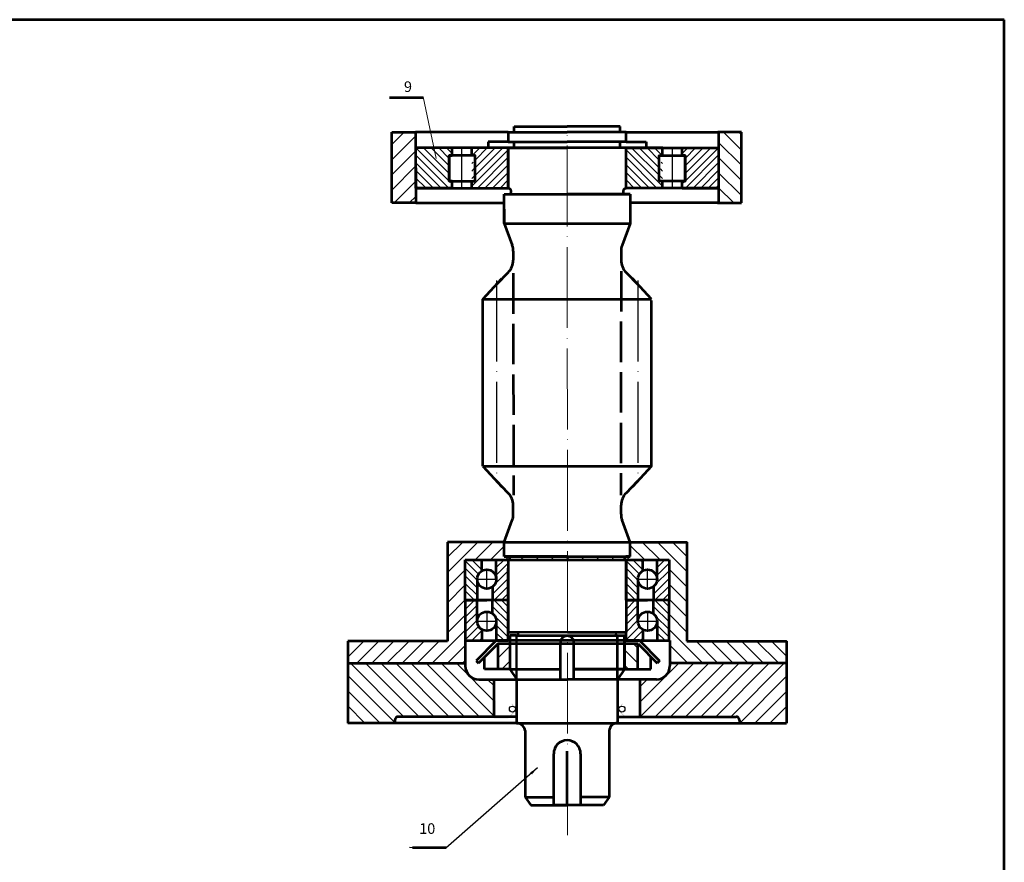
# Model space of a CAD drawing. Units: millimetres. Extents: x -407 to 187, y 430 to 850.
# Drawn here: x -106 to 187, y 600 to 850 of the extents above; entities that cross this region are included whole.
import ezdxf

# ---------------------------------------------------------------- set-up
doc = ezdxf.new("R2010")
doc.units = ezdxf.units.MM
for name, pattern in [('ACAD_ISO02W100', [15, 12, -3]), ('ACAD_ISO04W100', [30, 24, -3, 0, -3]), ('ACAD_ISO10W100', [18, 12, -3, 0, -3])]:
    doc.linetypes.add(name, pattern=pattern)
for name, color, linetype, lineweight in [('debela isprekidana', 7, 'ACAD_ISO02W100', 53), ('Kote', 7, 'Continuous', 20), ('Obrada', 7, 'Continuous', 30), ('Puna debela', 7, 'Continuous', 53), ('Puna tanka', 7, 'Continuous', 25), ('Simetrale', 7, 'ACAD_ISO10W100', 20), ('Tanka isprekidana', 7, 'ACAD_ISO02W100', 25), ('Text', 7, 'Continuous', 30), ('Šrafura', 7, 'Continuous', 20)]:
    doc.layers.add(name, color=color, linetype=linetype, lineweight=lineweight)
doc.styles.get("Standard").update_dxf_attribs({"font": 'TIMES.TTF', "height": 2})
doc.dimstyles.new('ISO-25', dxfattribs={"dimtxt": 2.5, "dimasz": 2.5, "dimexe": 1.25, "dimexo": 0.625, "dimtad": 1, "dimtxsty": 'Standard', "dimcen": 2.5, "dimadec": 0, "dimazin": 0, "dimtfac": 1, "dimtmove": 0, "dimatfit": 3, "dimfxl": 1, "dimarcsym": 0})

msp = doc.modelspace()

# ---------------------------------------------------------------- hatches: boundary and pattern name
at = {"layer": 'Puna debela'}
for points in [[(34.941, 642.427), (34.941, 647.591), (35.427, 647.591), (35.427, 642.863), (39.261, 642.863), (41.606, 645.009), (40.13, 646.622), (40.291, 646.771), (41.96, 644.994), (39.227, 642.427)], [(78.434, 642.427), (78.434, 647.591), (77.948, 647.591), (77.948, 642.863), (74.114, 642.863), (71.769, 645.009), (73.245, 646.622), (73.084, 646.771), (71.415, 644.994), (74.147, 642.427)]]:
    msp.add_hatch(color=256, dxfattribs=at).paths.add_polyline_path(points)
at = {"layer": 'Puna tanka'}
h = msp.add_hatch(dxfattribs=at)
h.set_pattern_fill('ANSI31', color=256, style=0)
h.paths.add_polyline_path([(26.435, 665.441), (26.435, 677.441), (26.435, 683.691), (26.435, 689.441), (39.185, 689.441), (39.185, 689.448), (56.777, 689.448), (56.777, 690.448), (37.935, 690.448), (37.935, 694.701), (21.141, 694.701), (21.141, 665.303), (-8.466, 665.303), (-8.466, 658.725), (26.435, 658.725)])
h = msp.add_hatch(dxfattribs=at)
h.set_pattern_fill('ANSI31', color=256, style=0)
h.set_pattern_definition([(135.0821, (114.5425, 0.082), (2.241844, 2.248279), [])])
h.paths.add_polyline_path([(87.154, 665.485), (87.137, 677.485), (87.128, 683.735), (87.119, 689.485), (74.369, 689.466), (74.369, 689.473), (56.777, 689.448), (56.777, 690.448), (75.618, 690.475), (75.612, 694.728), (92.406, 694.752), (92.448, 665.354), (122.055, 665.397), (122.064, 658.819), (87.163, 658.769)])
h = msp.add_hatch(dxfattribs=at)
h.set_pattern_fill('ANSI31', color=256, scale=0.5, angle=90, style=0)
h.set_pattern_definition([(135, (-34.1534, 327.6847), (-1.122532, -1.122532), [])])
h.paths.add_polyline_path([(26.435, 677.441), (29.969, 677.441), (29.969, 683.691, -0.2657903), (31.37, 686.14), (31.37, 689.441), (26.435, 689.441)])
h = msp.add_hatch(dxfattribs=at)
h.set_pattern_fill('ANSI31', color=256, scale=0.5, style=0)
h.set_pattern_definition([(45, (-34.1534, 327.6847), (-1.122532, 1.122532), [])])
h.paths.add_polyline_path([(35.651, 683.691, -0.2319575), (34.55, 681.445), (34.55, 677.441), (39.185, 677.441), (39.185, 689.441), (35.651, 689.441), (35.651, 689.337)])
h = msp.add_hatch(dxfattribs=at)
h.set_pattern_fill('ANSI31', color=256, scale=0.5, angle=90, style=0)
h.set_pattern_definition([(135, (13.5966, 327.6847), (-1.122532, -1.122532), [])])
h.paths.add_polyline_path([(74.185, 677.441), (77.719, 677.441), (77.719, 683.691, -0.2657903), (79.12, 686.14), (79.12, 689.441), (74.185, 689.441)])
h = msp.add_hatch(dxfattribs=at)
h.set_pattern_fill('ANSI31', color=256, scale=0.5, style=0)
h.set_pattern_definition([(45, (13.5966, 327.6847), (-1.122532, 1.122532), [])])
h.paths.add_polyline_path([(83.401, 683.691, -0.2319575), (82.3, 681.445), (82.3, 677.441), (86.935, 677.441), (86.935, 689.441), (83.401, 689.441), (83.401, 689.337)])
h = msp.add_hatch(dxfattribs=at)
h.set_pattern_fill('ANSI31', color=256, scale=0.5, angle=90, style=0)
h.set_pattern_definition([(225, (-34.1534, 1027.1977), (-1.122532, 1.122532), [])])
h.paths.add_polyline_path([(26.435, 677.441), (29.969, 677.441), (29.969, 671.191, 0.2657903), (31.37, 668.742), (31.37, 665.441), (26.435, 665.441)])
h = msp.add_hatch(dxfattribs=at)
h.set_pattern_fill('ANSI31', color=256, scale=0.5, style=0)
h.set_pattern_definition([(315, (-34.1534, 1027.1977), (-1.122532, -1.122532), [])])
h.paths.add_polyline_path([(35.651, 671.191, 0.2319575), (34.55, 673.437), (34.55, 677.441), (39.185, 677.441), (39.185, 665.441), (35.651, 665.441), (35.651, 665.545)])
h = msp.add_hatch(dxfattribs=at)
h.set_pattern_fill('ANSI31', color=256, scale=0.5, angle=90, style=0)
h.set_pattern_definition([(225, (13.5966, 1027.1977), (-1.122532, 1.122532), [])])
h.paths.add_polyline_path([(74.185, 677.441), (77.719, 677.441), (77.719, 671.191, 0.2657903), (79.12, 668.742), (79.12, 665.441), (74.185, 665.441)])
h = msp.add_hatch(dxfattribs=at)
h.set_pattern_fill('ANSI31', color=256, scale=0.5, style=0)
h.set_pattern_definition([(315, (13.5966, 1027.1977), (-1.122532, -1.122532), [])])
h.paths.add_polyline_path([(83.401, 671.191, 0.2319575), (82.3, 673.437), (82.3, 677.441), (86.935, 677.441), (86.935, 665.441), (83.401, 665.441), (83.401, 665.545)])
h = msp.add_hatch(dxfattribs=at)
h.set_pattern_fill('ANSI31', color=256, style=0)
h.paths.add_polyline_path([(39.685, 664.447), (36.065, 664.447), (36.065, 656.948), (39.685, 656.948)])
h = msp.add_hatch(dxfattribs=at)
h.set_pattern_fill('ANSI31', color=256, angle=90, style=0)
h.paths.add_polyline_path([(77.54, 664.447), (73.69, 664.447), (73.69, 656.948), (77.54, 656.948)])
h = msp.add_hatch(dxfattribs=at)
h.set_pattern_fill('ANSI31', color=256, angle=90, style=0)
h.paths.add_polyline_path([(35.017, 653.923), (30.435, 653.923, -0.4142136), (26.435, 657.923), (26.435, 658.725), (-8.466, 658.725), (-8.466, 640.953), (5.488, 640.953), (5.488, 641.863, -0.4142136), (6.488, 642.863), (35.017, 642.863)])
h = msp.add_hatch(dxfattribs=at)
h.set_pattern_fill('ANSI31', color=256, angle=90, style=0)
h.set_pattern_definition([(45.0821, (114.5425, 0.082), (2.248279, -2.241844), [])])
h.paths.add_polyline_path([(78.588, 653.954), (83.17, 653.96, 0.4142136), (87.165, 657.966), (87.163, 658.769), (122.064, 658.819), (122.09, 641.047), (108.136, 641.027), (108.134, 641.937, 0.4142136), (107.133, 642.935), (78.604, 642.894)])
at = {"layer": 'Šrafura'}
h = msp.add_hatch(dxfattribs=at)
h.set_pattern_fill('ANSI31', color=256, style=0)
h.set_pattern_definition([(45, (-824.327, 401.256), (-2.245064, 2.245064), [])])
h.paths.add_polyline_path([(11.692, 811.746), (11.707, 811.746), (11.692, 816.324), (4.648, 816.324), (4.648, 795.334), (11.763, 795.334), (11.748, 799.746), (11.692, 799.746)])
h = msp.add_hatch(dxfattribs=at)
h.set_pattern_fill('ANSI31', color=256, angle=90, style=0)
h.set_pattern_definition([(135, (-824.327, 401.256), (-2.245064, -2.245064), [])])
h.paths.add_polyline_path([(101.678, 799.746), (101.622, 799.746), (101.607, 795.334), (108.443, 795.334), (108.443, 816.324), (101.678, 816.324), (101.663, 811.746), (101.678, 811.746)])
h = msp.add_hatch(dxfattribs=at)
h.set_pattern_fill('ANSI31', color=256, scale=0.5, angle=180, style=0)
h.set_pattern_definition([(315, (-156.0716, -160.9045), (-1.122532, -1.122532), [])])
edge = h.paths.add_edge_path()
edge.add_line((22.506, 799.746), (11.692, 799.746))
edge.add_line((22.506, 799.746), (22.506, 801.849))
edge.add_line((22.506, 801.849), (21.665, 801.851))
edge.add_line((21.665, 801.851), (21.665, 809.429))
edge.add_line((21.665, 809.429), (22.506, 809.429))
edge.add_line((22.506, 809.429), (22.506, 811.746))
edge.add_line((22.506, 811.766), (11.692, 811.746))
edge.add_line((11.692, 811.746), (11.692, 799.746))
h = msp.add_hatch(dxfattribs=at)
h.set_pattern_fill('ANSI31', color=256, scale=0.5, angle=90, style=0)
h.set_pattern_definition([(45, (-156.0716, -160.9045), (1.122532, -1.122532), [])])
edge = h.paths.add_edge_path()
edge.add_line((28.378, 799.746), (39.192, 799.746))
edge.add_line((39.192, 799.746), (39.192, 811.746))
edge.add_line((28.378, 811.766), (39.192, 811.746))
edge.add_line((28.378, 809.429), (28.378, 811.746))
edge.add_line((29.339, 801.851), (29.339, 809.429))
edge.add_line((29.339, 809.429), (28.378, 809.429))
edge.add_line((28.378, 801.849), (29.339, 801.851))
edge.add_line((28.378, 799.746), (28.378, 801.849))
h = msp.add_hatch(dxfattribs=at)
h.set_pattern_fill('ANSI31', color=256, scale=0.5, angle=90, style=0)
h.set_pattern_definition([(135, (269.4417, -160.9045), (-1.122532, -1.122532), [])])
edge = h.paths.add_edge_path()
edge.add_line((84.993, 799.746), (74.178, 799.746))
edge.add_line((74.178, 799.746), (74.178, 811.746))
edge.add_line((84.993, 811.766), (74.178, 811.746))
edge.add_line((84.993, 809.429), (84.993, 811.746))
edge.add_line((84.031, 801.851), (84.031, 809.429))
edge.add_line((84.031, 809.429), (84.993, 809.429))
edge.add_line((84.993, 801.849), (84.031, 801.851))
edge.add_line((84.993, 799.746), (84.993, 801.849))
h = msp.add_hatch(dxfattribs=at)
h.set_pattern_fill('ANSI31', color=256, scale=0.5, angle=180, style=0)
h.set_pattern_definition([(225, (269.4417, -160.9045), (1.122532, -1.122532), [])])
edge = h.paths.add_edge_path()
edge.add_line((90.864, 799.746), (101.678, 799.746))
edge.add_line((90.864, 799.746), (90.864, 801.849))
edge.add_line((90.864, 801.849), (91.705, 801.851))
edge.add_line((91.705, 801.851), (91.705, 809.429))
edge.add_line((91.705, 809.429), (90.864, 809.429))
edge.add_line((90.864, 809.429), (90.864, 811.746))
edge.add_line((90.864, 811.766), (101.678, 811.746))
edge.add_line((101.678, 811.746), (101.678, 799.746))

# ---------------------------------------------------------------- linework, layer by layer
at = {"lineweight": 53}
for p, q in [((186.507, 849.735), (-407.493, 849.735)), ((186.507, 429.735), (186.507, 849.735)), ((39.185, 811.743), (39.185, 799.678)), ((40.685, 781.033), (40.685, 778.326)), ((72.685, 781.033), (72.685, 778.326)), ((72.685, 702.958), (72.685, 705.665)), ((37.935, 690.448), (37.935, 694.701)), ((75.435, 690.448), (74.185, 690.448)), ((41.685, 641.555), (41.685, 640.953)), ((41.685, 640.953), (42.252, 640.953))]:
    msp.add_line(p, q, dxfattribs=at)
at = {"lineweight": 30}
for p, q in [((37.935, 797.306), (37.935, 797.931)), ((37.935, 690.448), (37.935, 690.448))]:
    msp.add_line(p, q, dxfattribs=at)
at = {"lineweight": 53}
for centre, start, end in [((77.685, 781.033), 159.49471, 180), ((35.685, 778.326), 314.18378, 0), ((77.685, 778.326), 180, 225.81622), ((35.685, 702.958), 339.49471, 0), ((77.685, 702.958), 180, 200.50529)]:
    msp.add_arc(centre, 5, start, end, dxfattribs=at)
at = {"layer": 'debela isprekidana', "linetype": 'ACAD_ISO02W100'}
for p, q in [((72.685, 775.131), (72.636, 708.637)), ((40.685, 774.474), (40.716, 708.619))]:
    msp.add_line(p, q, dxfattribs=at)
at = {"layer": 'Defpoints', "lineweight": 53}
for p, q in [((11.692, 811.746), (11.692, 799.746)), ((22.506, 809.429), (22.506, 811.766)), ((28.378, 809.429), (28.378, 811.766)), ((39.185, 811.743), (56.685, 811.743)), ((39.185, 811.743), (40.935, 811.743)), ((39.192, 799.746), (39.192, 811.746)), ((74.185, 811.743), (56.685, 811.743)), ((74.185, 811.743), (72.435, 811.743)), ((74.185, 799.678), (74.178, 811.746)), ((84.993, 809.429), (84.993, 811.766)), ((90.864, 809.429), (90.864, 811.766)), ((101.678, 811.746), (101.678, 799.746)), ((21.665, 809.429), (22.506, 809.429)), ((29.339, 809.429), (28.378, 809.429)), ((84.031, 809.429), (84.993, 809.429)), ((91.705, 809.429), (90.864, 809.429)), ((91.705, 801.851), (91.705, 809.429)), ((22.506, 801.849), (21.665, 801.851)), ((28.378, 801.849), (29.339, 801.851)), ((28.378, 799.746), (28.378, 801.849)), ((84.993, 801.849), (84.031, 801.851)), ((84.993, 799.746), (84.993, 801.849)), ((90.864, 801.849), (91.705, 801.851)), ((11.692, 799.746), (25.442, 799.746)), ((28.378, 799.746), (39.192, 799.746)), ((90.864, 799.746), (101.678, 799.746)), ((37.935, 789.291), (37.935, 797.931)), ((37.935, 797.931), (75.435, 797.931)), ((37.935, 797.931), (56.685, 797.931)), ((37.935, 797.931), (75.435, 797.931)), ((75.435, 797.931), (56.685, 797.931)), ((75.435, 797.931), (75.435, 793.543)), ((37.935, 690.448), (37.935, 694.701)), ((75.435, 690.448), (75.435, 694.701)), ((56.685, 690.448), (37.935, 690.448)), ((56.685, 690.448), (39.185, 690.448)), ((56.685, 690.448), (74.185, 690.448)), ((75.435, 690.448), (74.185, 690.448)), ((39.185, 689.448), (74.185, 689.448)), ((41.685, 666.948), (41.685, 666.948)), ((41.685, 666.948), (41.685, 666.948)), ((73.685, 656.948), (73.685, 666.948)), ((58.685, 656.948), (73.685, 656.948)), ((73.69, 656.948), (71.645, 653.923)), ((56.685, 616.63), (56.685, 632.63)), ((56.685, 616.63), (52.685, 616.63))]:
    msp.add_line(p, q, dxfattribs=at)
at = {"layer": 'Defpoints', "lineweight": 30}
for p, q in [((37.935, 797.931), (75.435, 797.931)), ((37.935, 797.931), (56.685, 797.931)), ((75.435, 797.931), (56.685, 797.931)), ((37.935, 690.448), (37.935, 694.701)), ((75.435, 690.448), (75.435, 694.701)), ((56.685, 690.448), (39.185, 690.448)), ((56.685, 690.448), (74.185, 690.448))]:
    msp.add_line(p, q, dxfattribs=at)
at = {"layer": 'Defpoints'}
for p, q in [((37.935, 690.448), (37.935, 694.701)), ((56.685, 690.448), (37.935, 690.448)), ((75.435, 690.448), (74.185, 690.448))]:
    msp.add_line(p, q, dxfattribs=at)
at = {"layer": 'Defpoints', "lineweight": 53}
for centre, radius, start, end in [((39.182, 689.945), 0.503, 270.38734, 89.61266), ((74.185, 689.941), 0.5, 90, 270)]:
    msp.add_arc(centre, radius, start, end, dxfattribs=at)
at = {"layer": 'Kote'}
msp.add_line((17.782, 808.549), (13.944, 826.804), dxfattribs=at)
at = {"layer": 'Obrada'}
for centre in [(40.408, 645.119), (72.967, 645.119)]:
    msp.add_circle(centre, 0.89, dxfattribs=at)
at = {"layer": 'Puna debela'}
for p, q in [((3.94, 826.687), (13.929, 826.687)), ((4.648, 795.334), (4.648, 816.324)), ((4.648, 816.324), (11.692, 816.324)), ((11.692, 816.324), (11.763, 795.334)), ((39.185, 816.324), (11.692, 816.324)), ((39.185, 816.324), (56.685, 816.324)), ((40.935, 818.074), (56.685, 818.074)), ((40.935, 816.324), (40.935, 818.074)), ((72.435, 818.074), (56.685, 818.074)), ((74.185, 816.324), (56.685, 816.324)), ((73.906, 816.324), (101.399, 816.324)), ((108.443, 816.324), (101.399, 816.324)), ((101.678, 816.324), (101.607, 795.334)), ((108.443, 795.334), (108.443, 816.324)), ((33.213, 813.493), (33.213, 811.757)), ((40.935, 811.743), (40.935, 813.493)), ((72.435, 811.743), (72.435, 813.493)), ((80.157, 813.493), (80.157, 811.757)), ((39.192, 811.746), (11.692, 811.746)), ((22.506, 809.429), (22.506, 811.746)), ((28.378, 811.766), (39.192, 811.746)), ((28.378, 809.429), (28.378, 811.746)), ((84.993, 811.766), (74.178, 811.746)), ((74.178, 799.746), (74.178, 811.746)), ((74.178, 811.746), (101.678, 811.746)), ((84.993, 809.429), (84.993, 811.746)), ((90.864, 809.429), (90.864, 811.746)), ((21.665, 801.851), (21.665, 809.429)), ((29.339, 801.851), (29.339, 809.429)), ((84.031, 801.851), (84.031, 809.429)), ((22.506, 799.746), (22.506, 801.849)), ((28.378, 799.746), (28.378, 801.849)), ((84.993, 799.746), (84.993, 801.849)), ((90.864, 799.746), (90.864, 801.849)), ((11.692, 799.746), (39.192, 799.746)), ((22.506, 799.746), (11.692, 799.746)), ((101.678, 799.746), (74.178, 799.746)), ((84.993, 799.746), (74.178, 799.746)), ((101.678, 799.746), (87.928, 799.746)), ((37.935, 797.931), (75.435, 797.931)), ((37.935, 793.543), (37.935, 797.306)), ((75.435, 797.931), (75.435, 789.291)), ((11.763, 795.334), (4.648, 795.334)), ((11.763, 795.334), (37.883, 795.334)), ((37.935, 793.543), (37.935, 789.291)), ((101.328, 795.334), (75.208, 795.334)), ((75.435, 793.543), (75.435, 789.291)), ((101.328, 795.334), (108.443, 795.334)), ((37.935, 789.291), (40.368, 782.785)), ((37.935, 789.279), (75.435, 789.279)), ((75.435, 789.291), (73.002, 782.785)), ((40.685, 781.033), (40.685, 778.326)), ((31.685, 766.756), (37.284, 772.908)), ((39.17, 774.741), (35.685, 771.151)), ((81.685, 766.756), (76.086, 772.908)), ((31.685, 717.236), (31.685, 766.754)), ((31.685, 766.754), (81.685, 766.754)), ((81.685, 717.236), (81.685, 766.368)), ((31.685, 717.236), (31.685, 741.996)), ((31.685, 717.236), (81.685, 717.236)), ((31.685, 717.236), (37.284, 711.084)), ((81.685, 717.236), (76.086, 711.084)), ((39.17, 709.251), (35.685, 712.84)), ((74.2, 709.251), (77.685, 712.84)), ((40.685, 702.958), (40.685, 705.665)), ((37.935, 694.701), (40.368, 701.207)), ((75.435, 694.701), (73.002, 701.207)), ((37.935, 694.701), (21.141, 694.701)), ((21.141, 694.701), (21.141, 665.303)), ((37.935, 690.448), (37.935, 694.701)), ((37.935, 694.701), (75.435, 694.701)), ((75.435, 690.448), (75.435, 694.701)), ((75.44, 694.701), (92.234, 694.701)), ((92.234, 694.701), (92.234, 665.303)), ((37.935, 690.448), (75.435, 690.448)), ((26.435, 689.441), (39.185, 689.441)), ((26.435, 677.441), (26.435, 689.441)), ((31.37, 686.124), (31.37, 689.427)), ((35.651, 689.337), (35.651, 689.435)), ((35.651, 683.691), (35.651, 689.337)), ((39.185, 689.448), (74.185, 689.448)), ((39.185, 689.441), (39.185, 677.441)), ((39.185, 689.441), (39.185, 667.948)), ((74.185, 689.448), (74.185, 667.948)), ((74.185, 689.441), (86.935, 689.441)), ((74.185, 677.441), (74.185, 689.441)), ((79.12, 686.124), (79.12, 689.427)), ((83.401, 689.337), (83.401, 689.435)), ((83.401, 683.691), (83.401, 689.337)), ((86.935, 689.441), (86.935, 677.441)), ((39.185, 665.441), (39.185, 686.934)), ((26.435, 677.441), (26.435, 683.691)), ((29.969, 683.691), (29.969, 677.441)), ((34.55, 681.487), (34.55, 677.441)), ((74.185, 677.441), (74.185, 683.691)), ((77.719, 683.691), (77.719, 677.441)), ((82.3, 681.487), (82.3, 677.441)), ((39.185, 677.441), (26.435, 677.441)), ((26.435, 677.441), (32.81, 677.441)), ((39.185, 677.441), (26.435, 677.441)), ((26.435, 677.441), (26.435, 665.441)), ((26.435, 677.441), (26.435, 671.191)), ((26.435, 677.441), (32.81, 677.441)), ((29.969, 671.191), (29.969, 677.441)), ((34.55, 673.395), (34.55, 677.441)), ((86.935, 677.441), (74.185, 677.441)), ((74.185, 677.441), (80.56, 677.441)), ((86.935, 677.441), (74.185, 677.441)), ((74.185, 677.441), (80.56, 677.441)), ((77.719, 671.191), (77.719, 677.441)), ((82.3, 673.395), (82.3, 677.441)), ((86.935, 665.441), (86.935, 677.441)), ((35.651, 671.191), (35.651, 665.545)), ((83.401, 671.191), (83.401, 665.545)), ((31.37, 668.758), (31.37, 665.456)), ((39.185, 667.948), (41.685, 667.948)), ((41.685, 666.948), (39.685, 666.948)), ((39.685, 666.948), (39.685, 656.948)), ((41.685, 666.948), (58.329, 666.948)), ((56.793, 667.948), (71.685, 667.948)), ((58.329, 666.948), (71.685, 666.948)), ((71.685, 667.948), (74.185, 667.948)), ((71.685, 666.948), (73.685, 666.948)), ((71.685, 653.989), (71.685, 666.948)), ((73.69, 666.948), (73.69, 656.948)), ((74.185, 665.441), (74.185, 667.948)), ((79.12, 668.758), (79.12, 665.456)), ((21.141, 665.303), (-8.466, 665.303)), ((-8.466, 665.303), (-8.466, 640.953)), ((26.435, 665.441), (39.185, 665.441)), ((26.435, 665.441), (26.435, 657.923)), ((35.651, 665.447), (29.646, 659.447)), ((36.065, 664.447), (30.353, 658.74)), ((35.651, 665.545), (35.651, 665.447)), ((78.151, 665.447), (35.651, 665.447)), ((77.737, 664.447), (36.065, 664.447)), ((36.065, 664.447), (36.065, 656.948)), ((54.685, 653.923), (54.685, 664.861)), ((58.685, 653.923), (58.685, 664.861)), ((74.185, 665.441), (86.935, 665.441)), ((77.54, 664.447), (77.54, 656.948)), ((77.737, 664.447), (83.449, 658.74)), ((78.151, 665.447), (84.156, 659.447)), ((83.401, 665.545), (83.401, 665.447)), ((87.17, 665.441), (87.17, 657.923)), ((92.234, 665.303), (121.841, 665.303)), ((121.841, 665.303), (121.841, 640.953)), ((-8.483, 658.725), (26.428, 658.725)), ((29.646, 659.447), (30.353, 658.74)), ((32.099, 656.948), (32.099, 660.484)), ((81.507, 656.948), (81.507, 660.484)), ((84.156, 659.447), (83.449, 658.74)), ((121.858, 658.725), (86.947, 658.725)), ((39.685, 656.948), (32.099, 656.948)), ((39.685, 656.948), (54.685, 656.948)), ((39.685, 656.948), (41.73, 653.923)), ((73.69, 656.948), (58.69, 656.948)), ((73.69, 656.948), (71.645, 653.923)), ((73.69, 656.948), (81.507, 656.948)), ((30.435, 653.923), (41.73, 653.923)), ((31.917, 653.923), (41.73, 653.923)), ((32.014, 653.923), (41.73, 653.923)), ((35.017, 642.863), (35.017, 653.942)), ((41.685, 653.989), (41.685, 641.555)), ((41.73, 653.923), (56.687, 653.923)), ((71.645, 653.923), (56.687, 653.923)), ((81.458, 653.923), (71.645, 653.923)), ((81.361, 653.923), (71.645, 653.923)), ((71.685, 653.982), (71.685, 641.04)), ((81.688, 653.923), (71.876, 653.923)), ((81.591, 653.923), (71.876, 653.923)), ((83.17, 653.923), (71.876, 653.923)), ((78.358, 643.118), (78.358, 653.942)), ((41.685, 640.953), (-8.466, 640.953)), ((5.488, 641.863), (5.488, 640.943)), ((41.699, 642.863), (6.488, 642.863)), ((41.685, 641.555), (41.685, 641.555)), ((41.685, 641.555), (41.685, 641.555)), ((42.092, 640.945), (71.592, 640.945)), ((71.676, 642.863), (106.887, 642.863)), ((71.69, 640.953), (121.841, 640.953)), ((107.887, 641.863), (107.887, 640.943)), ((44.185, 638.818), (44.185, 618.998)), ((69.185, 638.926), (69.185, 618.998)), ((52.685, 616.63), (52.685, 631.867)), ((60.685, 631.867), (60.685, 616.63)), ((44.185, 618.998), (45.89, 616.63)), ((44.185, 618.998), (52.685, 618.998)), ((69.185, 618.998), (60.685, 618.998)), ((69.185, 618.998), (67.48, 616.63)), ((45.89, 616.63), (56.685, 616.63)), ((67.48, 616.63), (56.685, 616.63)), ((10.756, 604.01), (20.745, 604.01))]:
    msp.add_line(p, q, dxfattribs=at)
at = {"layer": 'Puna debela', "lineweight": 53}
for p, q in [((39.185, 816.324), (39.185, 813.493)), ((72.435, 816.324), (72.435, 818.074)), ((74.185, 813.493), (74.185, 816.324)), ((39.185, 813.493), (33.213, 813.493)), ((39.185, 813.493), (56.685, 813.493)), ((74.185, 813.493), (56.685, 813.493)), ((74.185, 813.493), (80.157, 813.493)), ((74.185, 811.743), (39.185, 811.743)), ((72.685, 781.033), (72.685, 778.326)), ((74.2, 774.741), (77.685, 771.151))]:
    msp.add_line(p, q, dxfattribs=at)
at = {"layer": 'Puna debela', "lineweight": 50}
for p, q in [((56.685, 667.948), (41.685, 667.948)), ((41.685, 653.989), (41.685, 666.948))]:
    msp.add_line(p, q, dxfattribs=at)
at = {"layer": 'Puna debela'}
for points in [[(29.339, 801.851), (29.339, 809.429), (21.665, 809.429), (21.665, 801.851)], [(84.031, 801.851), (84.031, 809.429), (91.705, 809.429), (91.705, 801.851)]]:
    msp.add_lwpolyline(points, close=True, dxfattribs=at)
for centre in [(32.81, 683.691), (80.56, 683.691), (32.81, 671.191), (80.56, 671.191)]:
    msp.add_circle(centre, 2.841, dxfattribs=at)
at = {"layer": 'Puna debela', "linetype": 'ACAD_ISO10W100'}
for centre, start, end in [((39.124, 798.742), 300.32724, 86.24033), ((74.247, 798.742), 93.75967, 239.67276)]:
    msp.add_arc(centre, 0.939, start, end, dxfattribs=at)
at = {"layer": 'Puna debela'}
for centre, radius, start, end in [((35.685, 781.033), 5, 0, 20.50529), ((35.685, 778.326), 5, 314.18378, 0), ((77.685, 778.326), 5, 180, 225.81622), ((35.685, 705.665), 5, 0, 45.81622), ((77.685, 705.665), 5, 134.18378, 180), ((74.185, 689.941), 0.5, 90, 270), ((56.685, 664.861), 2, 0, 180), ((30.435, 657.923), 4, 180, 270), ((83.17, 657.923), 4, 270, 0), ((6.488, 641.863), 1, 90, 180), ((41.746, 638.539), 2.446, 4.26479, 79.65732), ((71.563, 638.566), 2.383, 87.05684, 176.26249), ((106.887, 641.863), 1, 0, 90), ((56.685, 631.867), 4, 0, 180)]:
    msp.add_arc(centre, radius, start, end, dxfattribs=at)
at = {"layer": 'Puna debela', "lineweight": 50}
for centre, start, end in [((41.685, 667.448), 270, 90), ((71.685, 667.448), 90, 270)]:
    msp.add_arc(centre, 0.5, start, end, dxfattribs=at)
at = {"layer": 'Puna tanka'}
for p, q in [((32.81, 680.85), (32.81, 686.532)), ((80.56, 680.85), (80.56, 686.532)), ((29.969, 683.691), (35.651, 683.691)), ((77.719, 683.691), (83.401, 683.691)), ((32.81, 674.032), (32.81, 668.35)), ((80.56, 674.032), (80.56, 668.35)), ((29.969, 671.191), (35.651, 671.191)), ((77.719, 671.191), (83.401, 671.191)), ((56.685, 667.948), (71.685, 667.948)), ((71.685, 667.948), (56.685, 667.948)), ((31.917, 653.923), (31.917, 653.923)), ((81.458, 653.923), (81.458, 653.923)), ((81.688, 653.923), (81.688, 653.923))]:
    msp.add_line(p, q, dxfattribs=at)
at = {"layer": 'Simetrale', "linetype": 'ACAD_ISO04W100'}
msp.add_line((56.836, 607.75), (56.685, 818.074), dxfattribs=at)
at = {"layer": 'Tanka isprekidana', "linetype": 'ACAD_ISO04W100'}
for p, q in [((25.442, 799.746), (25.442, 811.746)), ((87.928, 799.746), (87.928, 811.746)), ((35.685, 772.327), (35.685, 712.221)), ((77.685, 772.308), (77.685, 712.84))]:
    msp.add_line(p, q, dxfattribs=at)

# ---------------------------------------------------------------- texts
at = {"layer": 'Kote', "insert": (15.134, 609.256), "char_height": 3.15, "width": 16.61011, "attachment_point": 5}
msp.add_mtext('10', dxfattribs=at)
at = {"layer": 'Text', "insert": (9.412, 829.451), "char_height": 3.15, "width": 13.70673, "attachment_point": 5}
msp.add_mtext('9', dxfattribs=at)

# ---------------------------------------------------------------- leaders
at = {"layer": 'Kote'}
msp.add_leader([(47.847, 627.683), (20.667, 603.852), (9.881, 604.01)], dimstyle='ISO-25', override={"dimgap": 0.625, "dimtad": 0}, dxfattribs=at)

doc.saveas('drawing.dxf')
